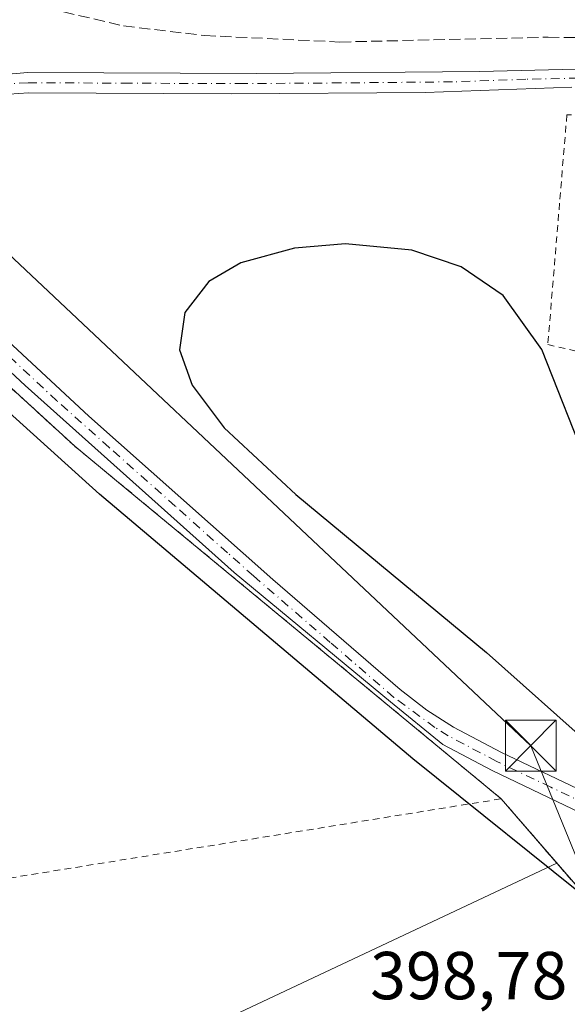
# Model space of a CAD drawing. Units: metres. Extents: x 607807 to 611267, y 4706134 to 4708501.
# Drawn here: x 609339 to 609420, y 4706473 to 4706619 of the extents above; entities that cross this region are included whole.
import ezdxf

# ---------------------------------------------------------------- set-up
doc = ezdxf.new("R2010")
doc.units = ezdxf.units.M
doc.header["$MEASUREMENT"] = 0
for name, pattern in [('DGN Style 2', [1.6480167562047852, 0.988810053722871, -0.6592067024819142]), ('DGN Style 3', [2.307223458686699, 1.648016756204785, -0.6592067024819142]), ('DGN Style 4', [2.6384748266838614, 1.318413404963828, -0.6592067024819142, 0.001648016756204785, -0.6592067024819142])]:
    doc.linetypes.add(name, pattern=pattern)
for name, color, linetype, lineweight in [('Alambrada', 7, 'DGN Style 2', 0), ('Camino Cxs', 7, 'Continuous', 0), ('Camino eje', 30, 'DGN Style 4', 13), ('Corriente artificial lineal', 4, 'DGN Style 3', 13), ('Cultivos herbáceos CxS', 92, 'Continuous', 0), ('Curva de nivel maestra', 30, 'Continuous', 30), ('Núcleo urbano CxS', 7, 'Continuous', 0), ('Recinto industrial CxS', 135, 'Continuous', 0), ('Rótulo de punto de cota en terreno', 7, 'Continuous', 0), ('Tendido', 6, 'Continuous', 0), ('Torre de tendido puntual', 7, 'Continuous', 0)]:
    doc.layers.add(name, color=color, linetype=linetype, lineweight=lineweight)
doc.styles.add('Style-Arial', font='txt')

# ---------------------------------------------------------------- blocks, each defined once
blk = doc.blocks.new('*U11')
at = {"layer": 'Núcleo urbano CxS', "color": 7, "linetype": 'Continuous', "lineweight": 0}
blk.add_polyline3d([(609198.3000999996, 4706701.4001, 403.4964999999939), (609214.6804000001, 4706683.857000001, 403.2041000000027), (609220.0877, 4706678.0659, 403.0733999999939), (609229.1501000002, 4706668.360099999, 402.8491999999969), (609256.4801000003, 4706640.2601, 401.4260999999969), (609297.0601000005, 4706601.3201, 400.9235000000044), (609306.7388000004, 4706592.466600001, 400.9146000000038), (609347.1401000004, 4706555.5101, 400.3031000000047), (609353.3074000003, 4706550.4079, 400.3574999999983), (609410.1401000004, 4706503.390100001, 400.1923999999999), (609418.3749000002, 4706493.861400001, 399.8623999999982), (609352.3044999996, 4706462.796900001, 399.1128999999929)], dxfattribs=at)
blk = doc.blocks.new('5TTEND')
at = {"layer": 'Recinto industrial CxS', "color": 7, "linetype": 'Continuous', "lineweight": 0}
for p, q in [((-0.375, 0.3754), (0.375, -0.3746)), ((0.3720000000000001, 0.3784000000000001), (-0.3720000000000001, -0.3776))]:
    blk.add_line(p, q, dxfattribs=at)
at = {"layer": 'Recinto industrial CxS', "color": 7, "linetype": 'Continuous', "lineweight": 0, "flags": 128}
blk.add_lwpolyline([(-0.375, -0.3746), (0.375, -0.3746), (0.375, 0.3754), (-0.375, 0.3754), (-0.3720000000000001, -0.3776)], dxfattribs=at)

msp = doc.modelspace()

# ---------------------------------------------------------------- linework, layer by layer
at = {"layer": 'Alambrada', "color": 7, "linetype": 'DGN Style 2', "lineweight": 0}
for points in [[(609410.1401000004, 4706503.390100001, 401.0627999999998), (609347.1401000004, 4706555.5101, 402.3987000000052), (609297.0601000005, 4706601.3201, 401.6548999999941), (609256.4801000003, 4706640.2601, 402.9621999999945), (609229.1501000002, 4706668.360099999, 403.7486999999965), (609198.3000999996, 4706701.4001, 405.0213999999978)], [(609442.8201000001, 4706602.870100001, 403.3132999999943), (609430.4101, 4706604.1801, 405.9315999999963), (609419.8501000004, 4706604.5101, 403.5629000000045), (609418.7701000003, 4706591.470100001, 401.0926000000036), (609417.0301000001, 4706570.540100001, 400.7584000000061), (609438.6901000004, 4706565.5601, 400.7896000000038)], [(609298.6201, 4706494.420100001, 407.367499999993), (609321.6401000004, 4706475.350099999, 399.8117000000057), (609336.6401000004, 4706487.550100001, 399.7320000000037), (609335.8701, 4706491.4101, 400.0714000000008), (609410.1401000004, 4706503.390100001, 401.0627999999998)], [(609410.1401000004, 4706503.390100001, 401.0627999999998), (609421.1501000002, 4706490.6501, 401.0255000000034), (609437.4401000004, 4706466.4001, 400.4122999999963), (609451.0500999996, 4706440.2601, 400.3035999999993), (609464.9600999998, 4706410.7301, 400.305600000007), (609526.2600999996, 4706293.8201, 399.5654000000068), (609533.0301000001, 4706277.5601, 399.5942000000068), (609533.7100999998, 4706267.7601, 399.4762000000046), (609533.3201000001, 4706264.800100001, 399.4826999999932), (609529.3901000004, 4706257.170100001, 399.4989999999962), (609523.8501000004, 4706250.4301, 399.5161999999983), (609514.9401000004, 4706241.5701, 399.4046999999992), (609502.7901, 4706233.9901, 399.3280999999988), (609468.4001000002, 4706215.450099999, 400.6100000000006), (609467.4501, 4706214.9301, 400.600900000005), (609435.8201000001, 4706201.890100001, 398.8380000000034), (609409.8201000001, 4706192.850099999, 404.4863000000041)]]:
    msp.add_polyline3d(points, dxfattribs=at)
at = {"layer": 'Camino Cxs', "color": 7, "linetype": 'Continuous', "lineweight": 0}
for points in [[(609421.8800999997, 4706501.340100001, 400.8537000000069), (609408.8300999999, 4706507.5701, 401.0959000000003), (609401.5301000001, 4706511.4101, 401.9088000000047), (609393.7786999998, 4706517.727499999, 401.8383999999933), (609370.6801000005, 4706536.870100001, 401.3815000000032), (609339.8000999996, 4706564.5001, 403.6245999999956), (609292.6300999997, 4706608.470100001, 402.4508999999962), (609291.6601, 4706609.020099999, 403.1496999999945), (609282.2301000003, 4706617.420100001, 402.7694999999949), (609267.8000999996, 4706631.1801, 401.8859999999986), (609251.4200999998, 4706647.600099999, 403.1362999999984), (609241.0701000001, 4706658.4301, 403.3095999999932), (609213.2701000003, 4706689.1501, 404.6956000000064), (609189.9501, 4706715.2401, 409.2274999999936), (609186.7301000003, 4706718.090100001, 409.9048999999941), (609182.0800999999, 4706721.3201, 406.3871999999974), (609169.4001000002, 4706729.3301, 405.9315000000061), (609155.9901000002, 4706740.100099999, 406.1149000000005), (609142.3085000003, 4706751.489900001, 408.9190999999992)], [(609192.0000999998, 4706717.440099999, 406.6447999999946), (609219.3901000004, 4706686.840100001, 404.4585999999982), (609243.2500999998, 4706660.4901, 403.977899999998), (609266.3701, 4706636.860099999, 402.1808000000019), (609293.4101, 4706611.4901, 401.7921999999962), (609300.2001, 4706605.520099999, 401.4550000000018), (609308.4401000004, 4706597.850099999, 401.243100000007), (609349.1901000004, 4706559.960100001, 401.2857999999979), (609376.4101, 4706535.8101, 400.7065000000002), (609395.2200999996, 4706519.5701, 401.1055000000051), (609399.1700999998, 4706516.5001, 401.3996999999945), (609403.1101000002, 4706513.970100001, 400.8892000000051), (609410.1700999998, 4706510.2601, 401.3561000000045), (609423.4600999998, 4706503.9101, 400.5038000000059)], [(609421.8800999997, 4706501.340100001, 400.8537000000069), (609408.8300999999, 4706507.5701, 401.0959000000003), (609401.5301000001, 4706511.4101, 401.9088000000047), (609393.7786999998, 4706517.727499999, 401.8383999999933), (609370.6801000005, 4706536.870100001, 401.3815000000032), (609339.8000999996, 4706564.5001, 403.6245999999956), (609292.6300999997, 4706608.470100001, 402.4508999999962), (609291.6601, 4706609.020099999, 403.1496999999945), (609282.2301000003, 4706617.420100001, 402.7694999999949), (609267.8000999996, 4706631.1801, 401.8859999999986), (609251.4200999998, 4706647.600099999, 403.1362999999984), (609241.0701000001, 4706658.4301, 403.3095999999932), (609213.2701000003, 4706689.1501, 404.6956000000064), (609189.9501, 4706715.2401, 409.2274999999936)], [(609420.5900999998, 4706608.600099999, 404.2106000000058), (609398.9101, 4706607.8301, 403.4446999999927), (609370.2901, 4706607.610099999, 402.4440000000032), (609340.2901, 4706607.7501, 401.8408999999957), (609334.5301000001, 4706607.370100001, 401.7464000000036), (609316.0900999998, 4706605.140100001, 401.7581999999966), (609307.2600999996, 4706604.700099999, 402.305600000007), (609302.0201000003, 4706605.0701, 401.4119000000064), (609300.2001, 4706605.520099999, 401.4550000000018), (609293.4101, 4706611.4901, 401.7921999999962), (609298.0301000001, 4706609.090100001, 401.5176000000066), (609307.4101, 4706607.710100001, 403.4364999999962), (609315.8300999999, 4706608.140100001, 402.2019), (609322.9801000003, 4706609.030099999, 401.7467999999935), (609329.2401000002, 4706609.8201, 401.8510999999999), (609340.1700999998, 4706610.7501, 402.5243999999948), (609373.9101, 4706610.620100001, 403.5415000000066), (609406.9700999996, 4706610.9301, 405.4464000000008), (609429.3000999996, 4706611.450099999, 405.5038000000059)], [(609293.4101, 4706611.4901, 401.7921999999962), (609298.0301000001, 4706609.090100001, 401.5176000000066), (609307.4101, 4706607.710100001, 403.4364999999962), (609315.8300999999, 4706608.140100001, 402.2019), (609322.9801000003, 4706609.030099999, 401.7467999999935), (609329.2401000002, 4706609.8201, 401.8510999999999), (609340.1700999998, 4706610.7501, 402.5243999999948), (609373.9101, 4706610.620100001, 403.5415000000066), (609406.9700999996, 4706610.9301, 405.4464000000008), (609429.3000999996, 4706611.450099999, 405.5038000000059), (609459.1700999998, 4706611.460100001, 404.8463000000047), (609470.3601000002, 4706610.350099999, 404.0206999999937), (609490.5100999996, 4706606.710100001, 403.645199999999), (609500.3400999998, 4706605.800100001, 403.6426000000066), (609511.9801000003, 4706605.390100001, 403.5963999999949), (609518.3701, 4706604.850099999, 403.0881999999983), (609556.7701000003, 4706600.7301, 403.1494999999995), (609564.2801000001, 4706601.130100001, 403.4130000000005), (609568.3901000004, 4706601.0001, 402.918399999995), (609570.6901000004, 4706600.140100001, 402.6374000000069), (609572.3201000001, 4706598.8101, 402.5176000000066)], [(609420.5900999998, 4706608.600099999, 404.2106000000058), (609398.9101, 4706607.8301, 403.4446999999927), (609370.2901, 4706607.610099999, 402.4440000000032), (609340.2901, 4706607.7501, 401.8408999999957), (609334.5301000001, 4706607.370100001, 401.7464000000036), (609316.0900999998, 4706605.140100001, 401.7581999999966), (609307.2600999996, 4706604.700099999, 402.305600000007), (609302.0201000003, 4706605.0701, 401.4119000000064), (609300.2001, 4706605.520099999, 401.4550000000018)], [(609300.2001, 4706605.520099999, 401.4550000000018), (609308.4401000004, 4706597.850099999, 401.243100000007), (609349.1901000004, 4706559.960100001, 401.2857999999979), (609376.4101, 4706535.8101, 400.7065000000002), (609395.2200999996, 4706519.5701, 401.1055000000051), (609399.1700999998, 4706516.5001, 401.3996999999945), (609403.1101000002, 4706513.970100001, 400.8892000000051), (609410.1700999998, 4706510.2601, 401.3561000000045), (609423.4600999998, 4706503.9101, 400.5038000000059), (609427.4700999996, 4706500.920100001, 400.3350999999966), (609431.2500999998, 4706496.780099999, 400.3476999999984), (609435.1801000005, 4706491.7301, 400.325800000006), (609444.1401000004, 4706478.7601, 400.0442000000039), (609449.1901000004, 4706469.860099999, 399.9760999999999), (609453.6101000002, 4706460.890100001, 399.9784999999974), (609463.2001, 4706437.610099999, 399.8087999999989), (609465.8601000002, 4706431.870100001, 400.2158999999957), (609470.1901000004, 4706422.520099999, 400.5467000000062), (609486.5301000001, 4706393.9001, 400.0292000000045), (609495.2801000001, 4706378.050100001, 400.5500000000029)]]:
    msp.add_polyline3d(points, dxfattribs=at)
at = {"layer": 'Camino eje', "color": 30, "linetype": 'DGN Style 4', "lineweight": 13}
for points in [[(609421.5166999997, 4706609.942700001, 404.4400000000023), (609413.7801000001, 4706609.765100001, 405.0304000000033), (609402.9401000004, 4706609.380100001, 404.3684999999969), (609386.4101, 4706609.225099999, 403.3543999999966), (609372.1001000004, 4706609.1151, 402.9955999999947), (609355.2301000003, 4706609.1801, 402.5602999999974), (609340.2301000003, 4706609.2501, 402.184699999998), (609337.3501000004, 4706609.0601, 402.0565999999963), (609331.8850999996, 4706608.595100001, 401.8248000000021), (609327.2751000002, 4706608.037500001, 401.7155000000057), (609324.1451000003, 4706607.6425, 401.6956999999966), (609319.5351, 4706607.085100001, 401.6585999999952), (609315.9600999998, 4706606.640100001, 402.020199999999), (609311.7500999998, 4706606.425100001, 402.8791000000056), (609307.3350999998, 4706606.2051, 402.9193999999989), (609304.7150999998, 4706606.390100001, 402.1689999999944), (609300.0251000002, 4706607.0801, 401.4951000000001), (609299.1151000002, 4706607.3051, 401.4934000000067), (609297.2399000004, 4706608.1227, 401.5485999999946)], [(609422.6700999998, 4706502.6251, 400.664300000004), (609417.4700999996, 4706505.110099999, 401.0305999999982), (609409.5000999998, 4706508.915100001, 401.1870000000054), (609402.3201000001, 4706512.690099999, 401.2284999999974), (609400.3501000004, 4706513.9551, 401.968399999998), (609394.2950999998, 4706518.390100001, 401.5573000000004), (609384.8901000004, 4706526.5101, 400.853099999993), (609373.5450999998, 4706536.340100001, 400.9937999999966), (609369.6898999996, 4706539.760299999, 401.1226000000024), (609361.9698999999, 4706546.6679, 400.9235999999946), (609352.2150999998, 4706555.3225, 400.819399999993), (609344.4951, 4706562.2301, 403.5829999999987), (609329.4852999998, 4706576.1863, 401.3022999999957), (609317.6929000001, 4706587.178900001, 401.5117999999929), (609312.3274999997, 4706592.167500001, 401.4645000000019), (609300.5351, 4706603.1601, 401.3801999999997), (609296.4151, 4706606.995100001, 401.7517999999982), (609294.0997000001, 4706609.3453, 402.045499999993)]]:
    msp.add_polyline3d(points, dxfattribs=at)
at = {"layer": 'Corriente artificial lineal', "color": 4, "linetype": 'DGN Style 3', "lineweight": 13}
msp.add_polyline3d([(609345.4501, 4706619.7301, 405.2541999999958), (609354.3300999999, 4706617.6601, 405.4927000000025), (609366.3300999999, 4706616.2301, 405.5032000000065), (609386.3101000005, 4706615.270099999, 404.1704000000027), (609417.0701000001, 4706615.9801, 404.5044000000053), (609448.7100999998, 4706615.5701, 403.7737000000052)], dxfattribs=at)
at = {"layer": 'Cultivos herbáceos CxS', "color": 92, "linetype": 'Continuous', "lineweight": 0}
for points in [[(609418.3749000002, 4706493.861400001, 399.8623999999982), (609410.1401000004, 4706503.390100001, 400.1923999999999), (609353.3074000003, 4706550.4079, 400.3574999999983), (609347.1401000004, 4706555.5101, 400.3031000000047), (609306.7388000004, 4706592.466600001, 400.9146000000038), (609297.0601000005, 4706601.3201, 400.9235000000044), (609256.4801000003, 4706640.2601, 401.4260999999969), (609229.1501000002, 4706668.360099999, 402.8491999999969), (609220.0877, 4706678.0659, 403.0733999999939), (609214.6804000001, 4706683.857000001, 403.2041000000027), (609198.3000999996, 4706701.4001, 403.4964999999939), (609182.4401000004, 4706716.9801, 404.7544000000053), (609175.1909999996, 4706722.443399999, 404.8027000000002), (609172.2498000005, 4706724.6602, 404.8224999999948), (609146.9200999998, 4706743.7501, 406.2583000000013), (609137.1901000004, 4706741.0101, 406.539499999999), (609136.4655999999, 4706740.831900001, 406.5350999999937)], [(609421.1501000002, 4706490.6501, 399.9907999999996), (609418.3749000002, 4706493.861400001, 399.8623999999982), (609410.1401000004, 4706503.390100001, 400.1923999999999), (609353.3074000003, 4706550.4079, 400.3574999999983), (609347.1401000004, 4706555.5101, 400.3031000000047), (609306.7388000004, 4706592.466600001, 400.9146000000038), (609297.0601000005, 4706601.3201, 400.9235000000044), (609256.4801000003, 4706640.2601, 401.4260999999969), (609229.1501000002, 4706668.360099999, 402.8491999999969), (609220.0877, 4706678.0659, 403.0733999999939), (609214.6804000001, 4706683.857000001, 403.2041000000027), (609198.3000999996, 4706701.4001, 403.4964999999939)], [(609418.3749000002, 4706493.861400001, 399.8623999999982), (609421.1501000002, 4706490.6501, 399.9907999999996), (609437.4401000004, 4706466.4001, 399.7330999999977), (609441.7145999996, 4706458.190300001, 399.8086000000039), (609451.0500999996, 4706440.2601, 399.9026000000013), (609458.6649000002, 4706424.094500001, 399.6775000000052), (609464.9600999998, 4706410.7301, 399.7832999999956), (609513.9490999999, 4706317.2994, 399.5807999999961), (609518.2555000001, 4706309.086300001, 399.6205000000046), (609526.2600999996, 4706293.8201, 399.4621000000043), (609550.9801000003, 4706247.4001, 398.8411000000052), (609555.1601, 4706238.110099999, 398.8144000000029), (609564.2200999996, 4706220.280099999, 398.6174000000028), (609567.2401000002, 4706213.4901, 398.5825999999943), (609570.7801000001, 4706204.1501, 398.6747999999934), (609572.5415000003, 4706198.7777, 398.6521000000066)]]:
    msp.add_polyline3d(points, dxfattribs=at)
at = {"layer": 'Curva de nivel maestra', "color": 30, "linetype": 'Continuous', "lineweight": 30, "elevation": 400, "flags": 128}
for points in [[(609424.8300000001, 4706487.020099999), (609397.0899999999, 4706509.290100001), (609350.79, 4706548.420100001), (609278.9000000004, 4706613.380100001), (609268.2699999996, 4706623.610099999)], [(609423.2000000002, 4706551.970100001), (609416.1399999997, 4706569.8201), (609410.4100000003, 4706577.780099999), (609404.25, 4706582.040100001), (609396.9500000002, 4706584.4801), (609387.1399999997, 4706585.420100001), (609379.6100000005, 4706584.8101), (609371.6600000003, 4706582.620100001), (609366.9600000001, 4706579.850099999), (609363.3899999997, 4706575.300100001), (609362.5899999999, 4706569.7501), (609364.4600000001, 4706564.520099999), (609369.2199999997, 4706558.2501), (609379.7800000003, 4706548.370100001), (609407.9900000002, 4706525.040100001), (609423.7699999996, 4706510.950099999)]]:
    msp.add_lwpolyline(points, dxfattribs=at)
at = {"layer": 'Núcleo urbano CxS', "color": 7, "linetype": 'Continuous', "lineweight": 0}
for points in [[(609418.3749000002, 4706493.861400001, 399.8623999999982), (609410.1401000004, 4706503.390100001, 400.1923999999999), (609353.3074000003, 4706550.4079, 400.3574999999983), (609347.1401000004, 4706555.5101, 400.3031000000047), (609306.7388000004, 4706592.466600001, 400.9146000000038), (609297.0601000005, 4706601.3201, 400.9235000000044), (609256.4801000003, 4706640.2601, 401.4260999999969), (609229.1501000002, 4706668.360099999, 402.8491999999969), (609220.0877, 4706678.0659, 403.0733999999939), (609214.6804000001, 4706683.857000001, 403.2041000000027), (609198.3000999996, 4706701.4001, 403.4964999999939), (609182.4401000004, 4706716.9801, 404.7544000000053), (609175.1909999996, 4706722.443399999, 404.8027000000002), (609172.2498000005, 4706724.6602, 404.8224999999948), (609146.9200999998, 4706743.7501, 406.2583000000013), (609137.1901000004, 4706741.0101, 406.539499999999), (609136.4655999999, 4706740.831900001, 406.5350999999937)], [(609437.9217999997, 4706159.2731, 398.2839999999997), (609364.0378999999, 4706334.395099999, 398.7470999999932), (609363.1999000004, 4706336.3817, 398.8485999999975), (609361.3907000005, 4706342.806700001, 398.6033000000025), (609353.8283000002, 4706369.665899999, 398.7553999999946), (609382.5126999998, 4706402.650900001, 398.7918000000063), (609352.3044999996, 4706462.796900001, 399.1128999999929), (609418.3749000002, 4706493.861400001, 399.8623999999982), (609421.1501000002, 4706490.6501, 399.9907999999996)], [(609418.3749000002, 4706493.861400001, 399.8623999999982), (609352.3044999996, 4706462.796900001, 399.1128999999929), (609382.5126999998, 4706402.650900001, 398.7918000000063), (609353.8283000002, 4706369.665899999, 398.7553999999946), (609361.3907000005, 4706342.806700001, 398.6033000000025), (609363.1999000004, 4706336.3817, 398.8485999999975)], [(609418.3749000002, 4706493.861400001, 399.8623999999982), (609352.3044999996, 4706462.796900001, 399.1128999999929), (609382.5126999998, 4706402.650900001, 398.7918000000063), (609353.8283000002, 4706369.665899999, 398.7553999999946), (609361.3907000005, 4706342.806700001, 398.6033000000025), (609363.1999000004, 4706336.3817, 398.8485999999975)], [(609418.3749000002, 4706493.861400001, 399.8623999999982), (609421.1501000002, 4706490.6501, 399.9907999999996), (609437.4401000004, 4706466.4001, 399.7330999999977), (609441.7145999996, 4706458.190300001, 399.8086000000039), (609451.0500999996, 4706440.2601, 399.9026000000013), (609458.6649000002, 4706424.094500001, 399.6775000000052), (609464.9600999998, 4706410.7301, 399.7832999999956), (609513.9490999999, 4706317.2994, 399.5807999999961), (609518.2555000001, 4706309.086300001, 399.6205000000046), (609526.2600999996, 4706293.8201, 399.4621000000043), (609550.9801000003, 4706247.4001, 398.8411000000052), (609555.1601, 4706238.110099999, 398.8144000000029), (609564.2200999996, 4706220.280099999, 398.6174000000028), (609567.2401000002, 4706213.4901, 398.5825999999943), (609570.7801000001, 4706204.1501, 398.6747999999934), (609572.5415000003, 4706198.7777, 398.6521000000066)]]:
    msp.add_polyline3d(points, dxfattribs=at)
at = {"layer": 'Recinto industrial CxS', "color": 135, "linetype": 'Continuous', "lineweight": 0}
for points in [[(609182.4401000004, 4706716.9801, 409.2590999999957), (609198.3000999996, 4706701.4001, 405.0213999999978), (609214.6804000001, 4706683.857000001, 404.264599999995), (609229.1501000002, 4706668.360099999, 403.7486999999965), (609256.4801000003, 4706640.2601, 402.9621999999945), (609297.0601000005, 4706601.3201, 401.6548999999941), (609306.7388000004, 4706592.466600001, 401.4729999999981), (609347.1401000004, 4706555.5101, 402.3987000000052), (609353.3074000003, 4706550.4079, 400.9312999999966), (609410.1401000004, 4706503.390100001, 401.0627999999998)], [(609198.3000999996, 4706701.4001, 405.0213999999978), (609214.6804000001, 4706683.857000001, 404.264599999995), (609229.1501000002, 4706668.360099999, 403.7486999999965), (609256.4801000003, 4706640.2601, 402.9621999999945), (609297.0601000005, 4706601.3201, 401.6548999999941), (609306.7388000004, 4706592.466600001, 401.4729999999981), (609347.1401000004, 4706555.5101, 402.3987000000052), (609353.3074000003, 4706550.4079, 400.9312999999966), (609410.1401000004, 4706503.390100001, 401.0627999999998), (609421.1501000002, 4706490.6501, 401.0255000000034)], [(609410.1401000004, 4706503.390100001, 401.0627999999998), (609421.1501000002, 4706490.6501, 401.0255000000034), (609437.4401000004, 4706466.4001, 400.4122999999963), (609441.7145999996, 4706458.190300001, 400.1448999999994), (609451.0500999996, 4706440.2601, 400.3035999999993), (609458.6649000002, 4706424.094500001, 401.1818999999959), (609464.9600999998, 4706410.7301, 400.305600000007), (609513.9490999999, 4706317.2994, 400.2296000000061), (609518.2555000001, 4706309.086300001, 400.0815000000002), (609526.2600999996, 4706293.8201, 399.5654000000068)]]:
    msp.add_polyline3d(points, dxfattribs=at)
at = {"layer": 'Tendido', "color": 6, "linetype": 'Continuous', "lineweight": 0}
msp.add_polyline3d([(609555.2869999995, 4706161.118799999, 398.9928000000073), (609509.5151000004, 4706276.608200001, 399.3987000000052), (609462.3684, 4706394.136800001, 401.2256999999955), (609414.5099999999, 4706511.24, 401.7556999999942), (609310.0999999996, 4706609.59, 403.1839999999939), (609157.7479999998, 4706753.358300001, 408.4456000000064), (609032.9304999998, 4706784.248500001, 411.687699999995), (608880.8899999997, 4706821.100000001, 423.1034999999974), (608745.4134999998, 4706908.5459, 418.8361000000005)], dxfattribs=at)

# ---------------------------------------------------------------- block references
at = {"layer": 'Núcleo urbano CxS', "color": 7, "linetype": 'Continuous', "lineweight": 0}
msp.add_blockref('*U11', (0, 0), dxfattribs=at)
at = {"layer": 'Torre de tendido puntual', "color": 7, "linetype": 'Continuous', "lineweight": 0, "xscale": 10, "yscale": 10, "zscale": 10}
msp.add_blockref('5TTEND', (609414.5099999999, 4706511.24, 401.7556999999942), dxfattribs=at)

# ---------------------------------------------------------------- texts
at = {"layer": 'Rótulo de punto de cota en terreno', "color": 7, "linetype": 'Continuous', "lineweight": 0, "style": 'Style-Arial'}
msp.add_text('398,78', height=7.000000000000002, dxfattribs=at).set_placement((609390.7677999996, 4706473.7578))

doc.saveas('drawing.dxf')
